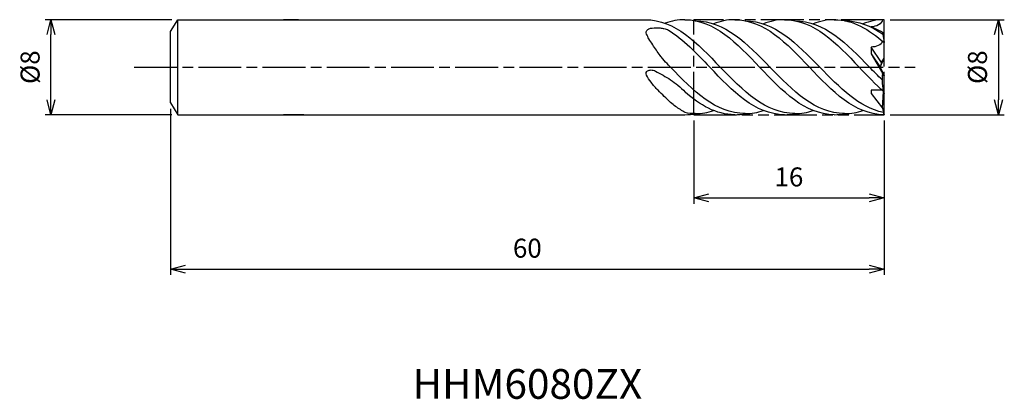
# Model space of a CAD drawing. Extents: x -72.7 to 10.1, y -28 to 4.
import ezdxf
from ezdxf.enums import TextEntityAlignment as Align

# ---------------------------------------------------------------- set-up
doc = ezdxf.new("R2010")
doc.units = 0
doc.header["$LTSCALE"] = 0.3
doc.linetypes.add('AM_ISO08W050', pattern=[18, 12, -1.5, 3, -1.5])
doc.linetypes.add('AM_ISO09W050', pattern=[22.5, 12, -1.5, 3, -1.5, 3, -1.5])
doc.layers.get('0').update_dxf_attribs({"linetype": 'CONTINUOUS'})
doc.layers.get('DEFPOINTS').update_dxf_attribs({"linetype": 'CONTINUOUS'})
for name, color, linetype in [('AM_0', 7, 'CONTINUOUS'), ('AM_11', 3, 'AM_ISO09W050'), ('AM_5', 3, 'CONTINUOUS'), ('AM_6', 2, 'CONTINUOUS'), ('AM_7', 4, 'AM_ISO08W050')]:
    doc.layers.add(name, color=color, linetype=linetype)
doc.styles.add('ASAMI', font='simplex.shx', dxfattribs={"bigfont": 'EXTFONT.SHX'})
doc.styles.get("Standard").update_dxf_attribs({"font": 'simplex.shx', "bigfont": 'EXTFONT.SHX'})
doc.dimstyles.new('AM_JIS', dxfattribs={"dimscale": 0.5, "dimtxt": 3.2, "dimasz": 2.5, "dimexe": 1, "dimexo": 1, "dimgap": 1.5, "dimtad": 3, "dimdec": 3, "dimtxsty": 'ASAMI', "dimblk": 'OPEN30', "dimcen": 0, "dimclrd": 256, "dimclre": 256, "dimclrt": 2, "dimazin": 3, "dimtp": 0.1, "dimtm": 0.1, "dimtfac": 0.71, "dimtdec": 3, "dimtmove": 0, "dimatfit": 3, "dimtzin": 0})

# ---------------------------------------------------------------- blocks, each defined once
blk = doc.blocks.new('_OPEN30')
at = {"color": 0}
for p, q in [((-1, 0.268), (0, 0)), ((0, 0), (-1, -0.268)), ((0, 0), (-1, 0))]:
    blk.add_line(p, q, dxfattribs=at)
blk = doc.blocks.new('*D10')
at = {"layer": 'AM_5'}
for p, q in [((0.5, 4), (10.114, 4)), ((9.614, 2.75), (9.614, -2.75)), ((0.5, -4), (10.114, -4))]:
    blk.add_line(p, q, dxfattribs=at)
at = {"layer": 'DEFPOINTS', "color": 0}
for p in [(0, 4), (0, -4), (9.614, -4)]:
    blk.add_point(p, dxfattribs=at)
at = {"layer": 'AM_5', "xscale": 1.25, "yscale": 1.25, "zscale": 1.25}
for p, rotation in [((9.614, 4), 90), ((9.614, -4), 270)]:
    blk.add_blockref('_OPEN30', p, dxfattribs=dict(at, rotation=rotation))
at = {"layer": 'AM_5', "color": 2, "insert": (8.064, 0), "char_height": 1.6, "attachment_point": 5, "rotation": 90, "style": 'ASAMI'}
blk.add_mtext('%%c8', dxfattribs=at)
blk = doc.blocks.new('*D11')
at = {"layer": 'AM_5'}
for p, q in [((-59.9, 4), (-70.563, 4)), ((-70.063, -2.75), (-70.063, 2.75)), ((-59.9, -4), (-70.563, -4))]:
    blk.add_line(p, q, dxfattribs=at)
at = {"layer": 'DEFPOINTS', "color": 0}
for p in [(-70.063, 4), (-59.4, 4), (-59.4, -4)]:
    blk.add_point(p, dxfattribs=at)
at = {"layer": 'AM_5', "xscale": 1.25, "yscale": 1.25, "zscale": 1.25}
for p, rotation in [((-70.063, 4), 90), ((-70.063, -4), 270)]:
    blk.add_blockref('_OPEN30', p, dxfattribs=dict(at, rotation=rotation))
at = {"layer": 'AM_5', "color": 2, "insert": (-71.613, 0), "char_height": 1.6, "attachment_point": 5, "rotation": 90, "style": 'ASAMI'}
blk.add_mtext('%%c8', dxfattribs=at)
blk = doc.blocks.new('*D12')
at = {"layer": 'AM_5'}
for p, q in [((-60, -3.5), (-60, -17.5)), ((0, -4.5), (0, -17.5)), ((-58.75, -17), (-1.25, -17))]:
    blk.add_line(p, q, dxfattribs=at)
at = {"layer": 'DEFPOINTS', "color": 0}
for p in [(-60, -3), (0, -4), (0, -17)]:
    blk.add_point(p, dxfattribs=at)
at = {"layer": 'AM_5', "xscale": 1.25, "yscale": 1.25, "zscale": 1.25, "rotation": 180}
blk.add_blockref('_OPEN30', (-60, -17), dxfattribs=at)
at = {"layer": 'AM_5', "xscale": 1.25, "yscale": 1.25, "zscale": 1.25}
blk.add_blockref('_OPEN30', (0, -17), dxfattribs=at)
at = {"layer": 'AM_5', "color": 2, "insert": (-30, -15.45), "char_height": 1.6, "attachment_point": 5, "style": 'ASAMI'}
blk.add_mtext('60', dxfattribs=at)
blk = doc.blocks.new('*D13')
at = {"layer": 'AM_5'}
for p, q in [((-16, -4.5), (-16, -11.5)), ((0, -4.5), (0, -11.5)), ((-14.75, -11), (-1.25, -11))]:
    blk.add_line(p, q, dxfattribs=at)
at = {"layer": 'DEFPOINTS', "color": 0}
for p in [(-16, -4), (0, -4), (0, -11)]:
    blk.add_point(p, dxfattribs=at)
at = {"layer": 'AM_5', "xscale": 1.25, "yscale": 1.25, "zscale": 1.25, "rotation": 180}
blk.add_blockref('_OPEN30', (-16, -11), dxfattribs=at)
at = {"layer": 'AM_5', "xscale": 1.25, "yscale": 1.25, "zscale": 1.25}
blk.add_blockref('_OPEN30', (0, -11), dxfattribs=at)
at = {"layer": 'AM_5', "color": 2, "insert": (-8, -9.45), "char_height": 1.6, "attachment_point": 5, "style": 'ASAMI'}
blk.add_mtext('16', dxfattribs=at)

msp = doc.modelspace()

# ---------------------------------------------------------------- linework, layer by layer
msp.add_line((-59.4, -4), (-59.4, 4))
at = {"layer": 'AM_0'}
for p, q in [((-60, 3), (-59.4, 4)), ((-59.4, 4), (-20.06, 4)), ((-49.2583, 4), (-50.5108, 4)), ((-0.144, 2.9358), (-1.0764, 3.4)), ((0, 0.7599), (0, 4)), ((-60, -3), (-60, 3)), ((-0.144, 2.9358), (0, 2.08)), ((-0.2163, 0.38), (-1.0764, 1.6967)), ((-1.0764, 1.6967), (-1.0764, 1.1312)), ((-1.0764, 1.1312), (-0.3375, 0)), ((-1.0764, 1.1312), (-0.144, -0.5069)), ((-0.3375, 0), (0, 0.7599)), ((-0.2276, 0.36), (-0.3375, 0)), ((-0.2163, 0.38), (0, 0.7599)), ((-0.3375, 0), (0, -0.72)), ((0, -0.72), (-0.144, -0.5069)), ((0, -2.08), (0, -0.72)), ((0, -4), (0, -0.72)), ((-0.156, -1.941), (-1.0764, -1.941)), ((-1.0764, -1.941), (-1.0764, -2.2112)), ((-1.0764, -2.2112), (-0.144, -3.4427)), ((-0.144, -3.4427), (-0.0433, -2.0418)), ((-60, -3), (-59.4, -4)), ((-59.4, -4), (-16.7467, -4)), ((-48.808, -4), (-50.5108, -4))]:
    msp.add_line(p, q, dxfattribs=at)
for points in [[(-18.1302, 0.1721, -0.0118475), (-18.6066, 0.6982, -0.0229587), (-18.8331, 0.9863, -0.0074394), (-19.4551, 1.885, -0.0137723), (-19.7703, 2.3843, -0.038472), (-19.9706, 2.7902, -0.0969045), (-20.0046, 2.9681, -0.1871794), (-19.9599, 3.0817, -0.0943844), (-19.7703, 3.2222, -0.091533), (-19.4993, 3.2963, -0.0383269), (-18.8331, 3.3015, -0.0437582), (-18.5107, 3.2507, -0.0356594), (-18.1302, 3.1266)], [(-16.728, -3.8303, -0.0185434), (-17.5275, -3.3117, -0.032243), (-17.955, -2.9682, -0.0154837), (-19.0011, -1.9491, -0.0252026), (-19.591, -1.2725, -0.0526924), (-19.9709, -0.6685, -0.1665203), (-20, -0.4389, -0.2307572), (-19.8954, -0.3034, -0.1221513), (-19.591, -0.2364, -0.1110642), (-19.2327, -0.327, -0.0275008), (-17.955, -1.0652, -0.0300267), (-17.3469, -1.5169, -0.0268199), (-16.728, -2.0964)]]:
    msp.add_lwpolyline(points, format="xyb", dxfattribs=at)
for centre, major_axis, start_param, end_param in [((4.2675, -0.9882), (-3.1379, 3.1379), 0.6767333, 1.0632291), ((5.2901, -2.3358), (-3.9214, 3.9214), 0.9863496, 1.0901841)]:
    msp.add_ellipse(centre, major_axis=major_axis, ratio=1, start_param=start_param, end_param=end_param, dxfattribs=at)
for points in [[(-20.06, 4), (-17.5781, 4), (-15.6791, 2), (-13.78, 0)], [(-16.7467, 4), (-17.3284, 4), (-17.8781, 3.8901), (-18.4034, 3.6961)], [(-16.7467, 4), (-14.2648, 4), (-12.3657, 2), (-10.4667, 0)], [(-15.8734, 3.9095), (-13.4076, 3.9095), (-11.5005, 1.9547), (-9.5934, 0)], [(-12.56, 4), (-13.1854, 4), (-13.7738, 3.873), (-14.3345, 3.651)], [(-12.56, 4), (-10.0781, 4), (-8.1791, 2), (-6.28, 0)], [(-11.6867, 3.9095), (-9.2209, 3.9095), (-7.3138, 1.9547), (-5.4067, 0)], [(-8.3733, 4), (-8.9987, 4), (-9.5872, 3.873), (-10.1479, 3.651)], [(-8.3733, 4), (-5.8914, 4), (-3.9924, 2), (-2.0933, 0)], [(-7.5, 3.9095), (-5.0342, 3.9095), (-3.1271, 1.9547), (-1.22, 0)], [(-4.1867, 4), (-4.8121, 4), (-5.4005, 3.873), (-5.9612, 3.651)], [(-4.1867, 4), (-2.6046, 4), (-1.2594, 3.1873), (0, 2.08)], [(-3.3134, 3.9095), (-2.1433, 3.9095), (-1.099, 3.4693), (-0.1208, 2.7978)], [(0, 4), (-0.6254, 4), (-1.2138, 3.873), (-1.7745, 3.651)], [(-0.144, 4), (-0.1261, 3.6308), (-0.7068, 3.4), (-1.0764, 3.4)], [(-18.1302, 3.1266), (-16.8917, 2.3573), (-15.7725, 1.1787), (-14.6533, 0)], [(-0.144, 2.205), (-0.1707, 1.852), (-0.7224, 1.6967), (-1.0764, 1.6967)], [(-18.1302, 0.1721), (-18.0757, 0.1148), (-18.0212, 0.0574), (-17.9667, 0)], [(-11.6867, -3.9095), (-14.1525, -3.9095), (-16.0596, -1.9547), (-17.9667, 0)], [(-8.3733, -4), (-10.8552, -4), (-12.7543, -2), (-14.6533, 0)], [(-7.5, -3.9095), (-9.9659, -3.9095), (-11.873, -1.9547), (-13.78, 0)], [(-4.1867, -4), (-6.6686, -4), (-8.5676, -2), (-10.4667, 0)], [(-3.3134, -3.9095), (-5.7792, -3.9095), (-7.6863, -1.9547), (-9.5934, 0)], [(0, -4), (-2.4819, -4), (-4.3809, -2), (-6.28, 0)], [(-0.0544, -3.8161), (-2.0846, -3.4051), (-3.7457, -1.7025), (-5.4067, 0)], [(0, -2.08), (-0.7163, -1.4502), (-1.4048, -0.7251), (-2.0933, 0)], [(-0.1696, -1.0612), (-0.522, -0.7155), (-0.871, -0.3577), (-1.22, 0)], [(-12.56, -4), (-14.1342, -4), (-15.474, -3.1953), (-16.728, -2.0964)], [(-16.7467, -4), (-16.435, -4), (-16.1325, -3.9685), (-15.838, -3.9093)], [(-15.8734, -3.9095), (-16.1658, -3.9095), (-16.4504, -3.882), (-16.728, -3.8303)], [(-15.8734, -3.9095), (-15.3358, -3.9095), (-14.8248, -3.8166), (-14.3345, -3.651)], [(-12.56, -4), (-12.2483, -4), (-11.9458, -3.9685), (-11.6514, -3.9093)], [(-11.6867, -3.9095), (-11.1491, -3.9095), (-10.6381, -3.8166), (-10.1479, -3.651)], [(-8.3733, -4), (-8.0616, -4), (-7.7592, -3.9685), (-7.4647, -3.9093)], [(-7.5, -3.9095), (-6.9625, -3.9095), (-6.4515, -3.8166), (-5.9612, -3.651)], [(-4.1867, -4), (-3.875, -4), (-3.5725, -3.9685), (-3.278, -3.9093)], [(-3.3134, -3.9095), (-2.7758, -3.9095), (-2.2648, -3.8166), (-1.7745, -3.651)]]:
    msp.add_open_spline(points, degree=3, dxfattribs=at)
at = {"layer": 'AM_11'}
for p, q in [((0, 4), (-16, 4)), ((-16, -4), (-16, 4)), ((0, -4), (0, 4)), ((-16, -4), (0, -4))]:
    msp.add_line(p, q, dxfattribs=at)
at = {"layer": 'AM_7'}
msp.add_line((-63.0633, 0), (2.6135, 0), dxfattribs=at)

# ---------------------------------------------------------------- texts
at = {"layer": 'AM_6'}
msp.add_text('HHM6080ZX', height=2.5, dxfattribs=at).set_placement((-30, -27), align=Align.MIDDLE)

# ---------------------------------------------------------------- dimensions: what is measured, and where the dimension line sits
at = {"layer": 'AM_5'}
dim = msp.add_linear_dim(base=(-70.0633, 4), p1=(-59.4, -4), p2=(-59.4, 4), angle=270, text='%%c<>', dimstyle='AM_JIS', override={"dimtp": 0.1, "dimtm": 0.1, "dimtdec": 3}, dxfattribs=at)
dim.commit()
dim.dimension.update_dxf_attribs({"geometry": '*D11', "text_midpoint": (-70.0633, 0), "dimtype": 160})
dim = msp.add_linear_dim(base=(9.6135, -4), p1=(0, 4), p2=(0, -4), angle=90, text='%%c<>', dimstyle='AM_JIS', dxfattribs=at)
dim.commit()
dim.dimension.update_dxf_attribs({"geometry": '*D10', "text_midpoint": (8.0635, 0)})
dim = msp.add_linear_dim(base=(0, -17), p1=(-60, -3), p2=(0, -4), angle=0, dimstyle='AM_JIS', dxfattribs=at)
dim.commit()
dim.dimension.update_dxf_attribs({"geometry": '*D12', "text_midpoint": (-30, -15.45)})
dim = msp.add_linear_dim(base=(0, -11), p1=(-16, -4), p2=(0, -4), dimstyle='AM_JIS', dxfattribs=at)
dim.commit()
dim.dimension.update_dxf_attribs({"geometry": '*D13', "text_midpoint": (-8, -9.45)})

doc.saveas('drawing.dxf')
